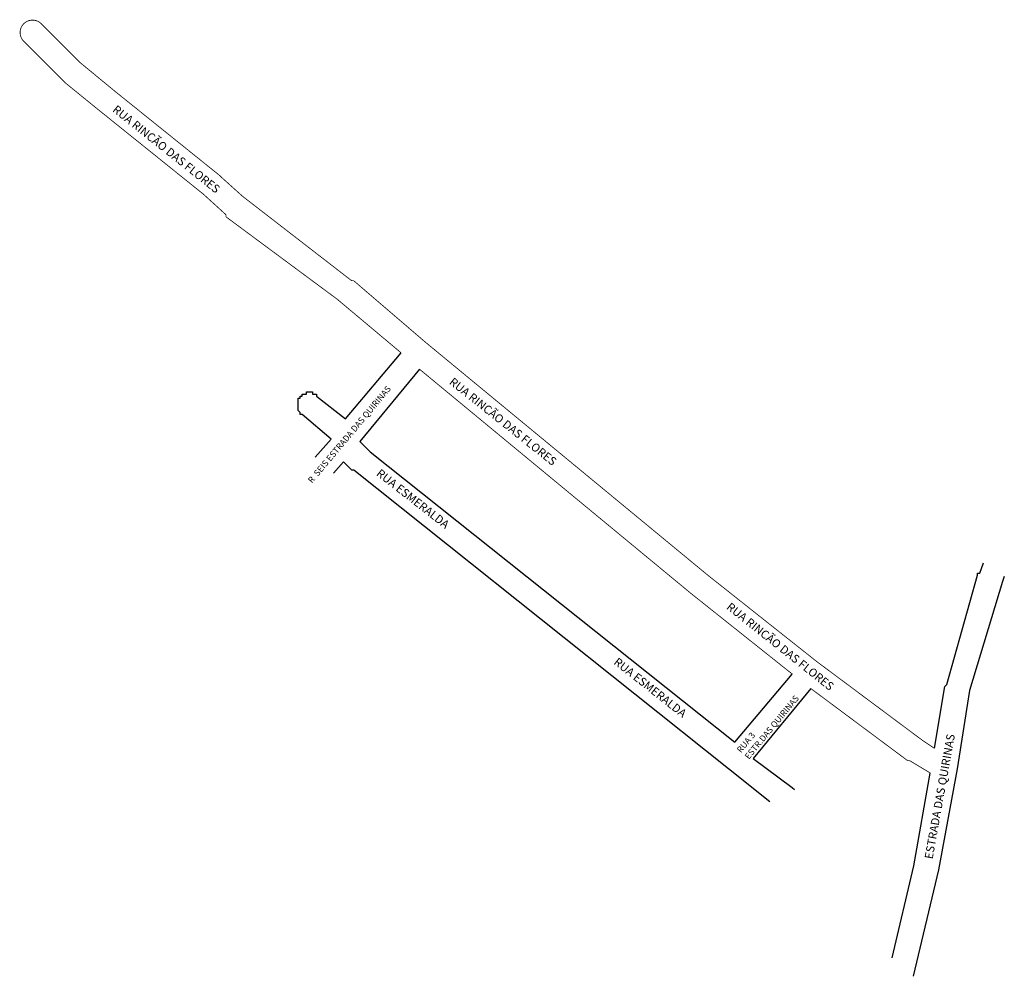
# Model space of a CAD drawing. Units: millimetres. Extents: x 742 to 1220, y 250 to 715.
import ezdxf

# ---------------------------------------------------------------- set-up
doc = ezdxf.new("R2010")
doc.units = ezdxf.units.MM
doc.layers.get('0').update_dxf_attribs({"linetype": 'CONTINUOUS'})
doc.styles.get("Standard").update_dxf_attribs({"font": 'ARIAL.TTF'})

msp = doc.modelspace()

# ---------------------------------------------------------------- linework, layer by layer
for p, q in [((743.78, 703.79), (743.78, 703.79)), ((762.78, 684.79), (762.78, 684.79)), ((787.78, 679.79), (787.78, 679.79)), ((787.78, 679.79), (787.78, 679.79)), ((838.78, 638.79), (838.78, 638.79)), ((841.78, 618.79), (841.78, 618.79)), ((841.78, 618.79), (841.78, 618.79)), ((902.78, 587.79), (902.78, 587.79)), ((938.78, 557.79), (938.78, 557.79)), ((938.78, 557.79), (938.78, 557.79)), ((899.78, 520.79), (926.78, 552.79)), ((935.78, 544.79), (906.78, 509.79)), ((876.78, 529.79), (876.78, 530.79)), ((876.78, 530.79), (877.78, 530.79)), ((877.78, 530.79), (877.78, 531.79)), ((877.78, 531.79), (877.78, 531.79)), ((877.78, 531.79), (878.78, 531.79)), ((877.78, 530.79), (877.78, 530.79)), ((878.78, 531.79), (878.78, 532.79)), ((878.78, 532.79), (879.78, 532.79)), ((878.78, 531.79), (878.78, 531.79)), ((879.78, 532.79), (879.78, 532.79)), ((879.78, 532.79), (879.78, 532.79)), ((879.78, 532.79), (880.78, 532.79)), ((880.78, 532.79), (880.78, 533.79)), ((880.78, 533.79), (881.78, 533.79)), ((880.78, 532.79), (880.78, 532.79)), ((881.78, 533.79), (881.78, 533.79)), ((881.78, 533.79), (882.78, 533.79)), ((882.78, 533.79), (882.78, 533.79)), ((882.78, 533.79), (882.78, 533.79)), ((882.78, 533.79), (883.78, 533.79)), ((883.78, 533.79), (883.78, 532.79)), ((883.78, 532.79), (883.78, 532.79)), ((883.78, 532.79), (884.78, 532.79)), ((884.78, 532.79), (884.78, 532.79)), ((884.78, 532.79), (885.78, 532.79)), ((885.78, 532.79), (885.78, 532.79)), ((885.78, 532.79), (885.78, 531.79)), ((885.78, 531.79), (885.78, 531.79)), ((885.78, 531.79), (899.78, 520.79)), ((876.78, 528.79), (876.78, 529.79)), ((876.78, 529.79), (876.78, 529.79)), ((876.78, 529.79), (876.78, 529.79)), ((876.78, 527.79), (876.78, 528.79)), ((876.78, 528.79), (876.78, 528.79)), ((876.78, 526.79), (876.78, 527.79)), ((876.78, 527.79), (876.78, 527.79)), ((876.78, 527.79), (876.78, 527.79)), ((876.78, 525.79), (876.78, 526.79)), ((876.78, 526.79), (876.78, 526.79)), ((876.78, 524.79), (876.78, 525.79)), ((876.78, 525.79), (876.78, 525.79)), ((876.78, 525.79), (876.78, 525.79)), ((877.78, 523.79), (876.78, 524.79)), ((876.78, 524.79), (876.78, 524.79)), ((876.78, 524.79), (876.78, 524.79)), ((877.78, 522.79), (877.78, 523.79)), ((877.78, 523.79), (877.78, 523.79)), ((877.78, 523.79), (877.78, 523.79)), ((878.78, 522.79), (877.78, 522.79)), ((892.78, 510.79), (878.78, 522.79)), ((878.78, 522.79), (878.78, 522.79)), ((885, 502.1), (892.78, 510.79)), ((906.78, 509.79), (911.78, 504.79)), ((911.78, 504.79), (1088.78, 363.79)), ((898.78, 499.79), (893.9, 494.38)), ((902.78, 495.79), (898.78, 499.79)), ((903.78, 495.79), (902.78, 495.79)), ((902.78, 495.79), (902.78, 495.79)), ((1085.78, 350.79), (903.78, 495.79)), ((903.78, 495.79), (903.78, 495.79)), ((1207.78, 445.79), (1209.68, 450.78)), ((1191.78, 391.79), (1206.78, 444.79)), ((1206.78, 444.79), (1206.78, 445.79)), ((1206.78, 445.79), (1207.78, 445.79)), ((1218.78, 441.79), (1202.78, 388.79)), ((1219.72, 444.21), (1218.78, 441.79)), ((1067.78, 435.79), (1067.78, 435.79)), ((1128.78, 402.79), (1128.78, 402.79)), ((1088.78, 363.79), (1116.78, 396.79)), ((1125.78, 389.79), (1097.78, 355.79)), ((1185.78, 360.79), (1190.78, 390.79)), ((1190.78, 390.79), (1191.78, 391.79)), ((1190.78, 390.79), (1190.78, 390.79)), ((1191.78, 391.79), (1191.78, 391.79)), ((1202.78, 388.79), (1196.78, 350.79)), ((1097.78, 355.79), (1116.78, 341.79)), ((1172.78, 354.79), (1172.78, 354.79)), ((1173.78, 354.79), (1173.78, 354.79)), ((1105.78, 334.79), (1085.78, 350.79)), ((1085.78, 350.79), (1085.78, 350.79)), ((1085.78, 350.79), (1085.78, 350.79)), ((1196.78, 350.79), (1187.78, 301.79)), ((1196.78, 350.79), (1196.78, 350.79)), ((1196.78, 350.79), (1196.78, 350.79)), ((1175.78, 303.79), (1183.78, 348.79)), ((1116.78, 341.79), (1116.78, 341.79)), ((1116.78, 341.79), (1117.78, 340.79)), ((1117.78, 340.79), (1117.78, 340.79)), ((1117.78, 340.79), (1117.78, 340.79)), ((1105.78, 334.79), (1105.78, 334.79)), ((1165.21, 259.02), (1175.78, 303.79)), ((1187.78, 301.79), (1175.5, 250.1)), ((1187.78, 301.79), (1187.78, 301.79)), ((1187.78, 301.79), (1187.78, 301.79))]:
    msp.add_line(p, q)
at = {"const_width": 0.4}
msp.add_lwpolyline([(752.28, 712.29, 1.060552), (743.78, 703.79)], format="xyb", dxfattribs=at)
for points in [[(751.78, 712.79), (770.78, 693.79)], [(751.78, 712.79), (751.78, 712.79)], [(751.78, 712.79), (751.78, 712.79)], [(762.78, 684.79), (743.78, 703.79)], [(770.78, 693.79), (787.78, 679.79)], [(763.78, 683.79), (762.78, 684.79)], [(779.78, 670.79), (763.78, 683.79)], [(787.78, 679.79), (838.78, 638.79)], [(830.78, 629.79), (779.78, 670.79)], [(838.78, 638.79), (839.78, 637.79)], [(839.78, 637.79), (849.78, 628.79)], [(841.78, 619.79), (830.78, 629.79)], [(849.78, 628.79), (902.78, 587.79)], [(841.78, 618.79), (841.78, 619.79)], [(895.78, 578.79), (841.78, 618.79)], [(902.78, 587.79), (903.78, 587.79)], [(903.78, 587.79), (938.78, 557.79)], [(926.78, 552.79), (895.78, 578.79)], [(938.78, 557.79), (1075.78, 444.79)], [(1067.78, 435.79), (935.78, 544.79)], [(1075.78, 444.79), (1128.78, 402.79)], [(1116.78, 396.79), (1067.78, 435.79)], [(1128.78, 402.79), (1179.78, 364.79)], [(1172.78, 354.79), (1125.78, 389.79)], [(1179.78, 364.79), (1185.78, 360.79)], [(1173.78, 354.79), (1172.78, 354.79)], [(1183.78, 348.79), (1173.78, 354.79)]]:
    msp.add_lwpolyline(points, dxfattribs=at)

# ---------------------------------------------------------------- texts
for s, height, rotation, p in [('R  SEIS ESTRADA DAS QUIRINAS', 3, 50, (883.54, 489.22)), ('RUA ESMERALDA', 4, 322, (914.41, 493.56)), ('RUA ESMERALDA', 4, 321.7706, (1029.71, 401.97)), ('ESTRADA DAS QUIRINAS', 4, 79.8141, (1184.89, 306.77))]:
    msp.add_text(s, height=height, rotation=rotation).set_placement(p)
at = {"attachment_point": 1}
for s, insert, char_height, width, rotation in [('{\\fVerdana|b0|i0|c0|p34;RUA RINCÃO DAS FLORES}', (788.79, 673.34), 4, 247.3391, 321.483), ('{\\fVerdana|b0|i0|c0|p34;RUA RINCÃO DAS FLORES}', (952.29, 541.1), 4, 247.3391, 321.483), ('{\\fVerdana|b0|i0|c0|p34;RUA RINCÃO DAS FLORES}', (1086.92, 431.87), 4, 247.3391, 321.483), ('RUA 3\\PESTR.DAS QUIRINAS', (1089.52, 360.26), 3, 74.3935, 50.4876)]:
    msp.add_mtext(s, dxfattribs=dict(at, insert=insert, char_height=char_height, width=width, rotation=rotation))

doc.saveas('drawing.dxf')
